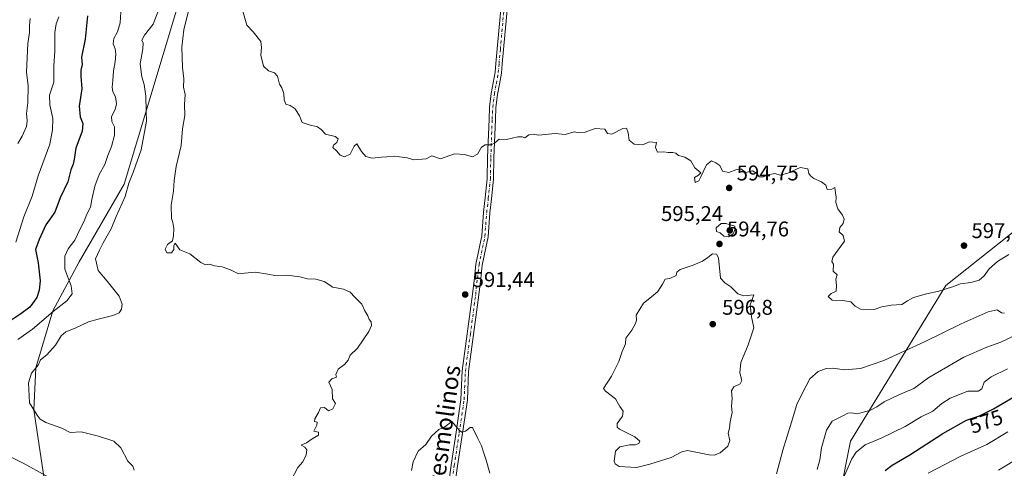
# Model space of a CAD drawing. Units: metres. Extents: x 559713 to 563146, y 4726377 to 4728720.
# Drawn here: x 561047 to 561510, y 4727107 to 4727318 of the extents above; entities that cross this region are included whole.
import ezdxf
from ezdxf.enums import TextEntityAlignment as Align

# ---------------------------------------------------------------- set-up
doc = ezdxf.new("R2010")
doc.units = ezdxf.units.M
doc.header["$MEASUREMENT"] = 0
doc.linetypes.add('DGN Style 4', pattern=[2.638475, 1.318413, -0.659207, 0.001648, -0.659207])
for name, color, linetype, lineweight in [('Arbolado forestal CxS', 92, 'Continuous', 0), ('Cultivos herbáceos CxS', 92, 'Continuous', 0), ('Curva de nivel maestra', 30, 'Continuous', 30), ('Curva de nivel normal', 30, 'Continuous', 0), ('Pista no pavimentada Cxs', 111, 'Continuous', 0), ('Pista no pavimentada eje', 91, 'DGN Style 4', 0), ('Punto de cota en terreno', 7, 'Continuous', 0), ('Rótulo de curva de nivel directora', 7, 'Continuous', 0), ('Rótulo de punto de cota en terreno', 7, 'Continuous', 0), ('Texto cartográfico', 7, 'Continuous', 0)]:
    doc.layers.add(name, color=color, linetype=linetype, lineweight=lineweight)
doc.styles.add('Style-Arial', font='txt')

# ---------------------------------------------------------------- blocks, each defined once
blk = doc.blocks.new('*U5')
at = {"layer": 'Arbolado forestal CxS', "color": 92, "linetype": 'Continuous', "lineweight": 0}
for points in [[(561512.8015, 4726777.8697, 544.2536), (561508.0351, 4726803.2187, 549.8218), (561486.6065, 4726839.7895, 556.2103), (561441.3121, 4726904.6425, 564.4848), (561424.3627, 4726938.7287, 570.8615), (561415.1481, 4726964.0211, 576.1523), (561414.0011, 4727004.6603, 580.1756), (561422.4151, 4727042.8813, 579.2337), (561437.7455, 4727120.0877, 582.0298), (561482.5733, 4727193.0715, 596.1322), (561537.9833, 4727237.0851, 593.0567)], [(561133.1343, 4727362.5155, 585.673), (561096.5099, 4727240.7445, 583.9041), (561075.3661, 4727204.2685, 582.1189), (561062.9487, 4727181.2441, 578.7655), (561055.0271, 4727154.4635, 584.8321), (561054.0047, 4727134.7583, 584.9933), (561058.8595, 4727102.4241, 580.1251)]]:
    blk.add_polyline3d(points, dxfattribs=at)
blk = doc.blocks.new('5PATER')
at = {"layer": 'Cultivos herbáceos CxS', "linetype": 'Continuous', "lineweight": 0}
h = blk.add_hatch(color=51, dxfattribs=at)
edge = h.paths.add_edge_path()
edge.add_ellipse((0, 0), major_axis=(-0.11, -0.111), ratio=0.999422, start_angle=0, end_angle=360)

msp = doc.modelspace()

# ---------------------------------------------------------------- linework, layer by layer
at = {"layer": 'Arbolado forestal CxS', "color": 92, "linetype": 'Continuous', "lineweight": 0}
for points in [[(561058.8595, 4727102.4241, 580.1251), (561054.0047, 4727134.7583, 584.9933), (561055.0271, 4727154.4635, 584.8321), (561062.9487, 4727181.2441, 578.7655), (561075.3661, 4727204.2685, 582.1189), (561096.5099, 4727240.7445, 583.9041), (561133.1343, 4727362.5155, 585.673)], [(561133.1343, 4727362.5155, 585.673), (561096.5099, 4727240.7445, 583.9041), (561075.3661, 4727204.2685, 582.1189), (561062.9487, 4727181.2441, 578.7655), (561055.0271, 4727154.4635, 584.8321), (561054.0047, 4727134.7583, 584.9933), (561058.8595, 4727102.4241, 580.1251), (561075.0781, 4727075.9507, 579.3022), (561091.2001, 4727057.0995, 583.2229), (561100.9617, 4727038.8011, 584.949), (561101.1615, 4727022.9231, 585.1351), (561090.2639, 4726980.2251, 583.5201), (561085.6771, 4726940.7841, 583.5007), (561084.2449, 4726903.2865, 582.2155), (561089.0671, 4726873.4935, 579.9286), (561104.6501, 4726847.0117, 579.8101), (561123.9645, 4726826.9295, 576.5251), (561157.7865, 4726815.2891, 577.9746), (561226.4773, 4726809.8091, 581.0304), (561290.4211, 4726797.3969, 574.1334), (561331.2355, 4726789.2933, 566.5769), (561393.9207, 4726761.2713, 561.1894), (561468.5537, 4726737.6729, 547.3452), (561495.2515, 4726736.7401, 538.8677)], [(561537.9833, 4727237.0851, 593.0567), (561482.5733, 4727193.0715, 596.1322), (561437.7455, 4727120.0877, 582.0298), (561422.4151, 4727042.8813, 579.2337), (561414.0011, 4727004.6603, 580.1756), (561415.1481, 4726964.0211, 576.1523), (561424.3627, 4726938.7287, 570.8615), (561441.3121, 4726904.6425, 564.4848), (561486.6065, 4726839.7895, 556.2103), (561508.0351, 4726803.2187, 549.8218), (561512.8015, 4726777.8697, 544.2536)], [(561512.8015, 4726777.8697, 544.2536), (561508.0351, 4726803.2187, 549.8218), (561486.6065, 4726839.7895, 556.2103), (561441.3121, 4726904.6425, 564.4848), (561424.3627, 4726938.7287, 570.8615), (561415.1481, 4726964.0211, 576.1523), (561414.0011, 4727004.6603, 580.1756), (561422.4151, 4727042.8813, 579.2337), (561437.7455, 4727120.0877, 582.0298), (561482.5733, 4727193.0715, 596.1322), (561537.9833, 4727237.0851, 593.0567)]]:
    msp.add_polyline3d(points, dxfattribs=at)
at = {"layer": 'Curva de nivel maestra', "color": 30, "linetype": 'Continuous', "lineweight": 30, "elevation": 575, "flags": 128}
for points in [[(561079.21, 4727319.6701), (561078.21, 4727308.8001), (561076.43, 4727300.3101), (561076.79, 4727296.8101), (561076.14, 4727294.2201), (561076.11, 4727291.4201), (561076.61, 4727285.4601), (561075.31, 4727277.2601), (561075.75, 4727272.2901), (561077.13, 4727269.2101), (561076.71, 4727265.6301), (561073.75, 4727257.5601), (561073.06, 4727252.5001), (561072.54, 4727250.0901), (561071.4, 4727247.4201), (561070.08, 4727241.7601), (561066.44, 4727234.2901), (561063.86, 4727227.5401), (561059.7, 4727221.6201), (561056.62, 4727214.7601), (561054.78, 4727210.0601), (561056.15, 4727203.8401), (561056.97, 4727195.3201), (561056.62, 4727190.9901), (561055.53, 4727187.5001), (561052.24, 4727183.0001), (561047.89, 4727179.7701), (561042.35, 4727176.1001)], [(561453.95, 4727106.3101), (561457.31, 4727108.7901), (561465.65, 4727113.6301), (561481.13, 4727123.6401), (561492.25, 4727129.9301), (561498.36, 4727132.0201), (561504.89, 4727135.2101), (561518.25, 4727143.1401)]]:
    msp.add_lwpolyline(points, dxfattribs=at)
at = {"layer": 'Curva de nivel normal', "color": 30, "linetype": 'Continuous', "lineweight": 0, "flags": 128}
for points, elevation in [([(561151.54, 4727324.0401), (561154.08, 4727315.3401), (561157.03, 4727312.2801), (561160.71, 4727307.7001), (561161.01, 4727304.8701), (561160.67, 4727301.2601), (561161.91, 4727296.1601), (561164.3, 4727293.8901), (561167.08, 4727292.9801), (561168.55, 4727291.3901), (561169.43, 4727287.7201), (561170.52, 4727285.9801), (561171.5, 4727283.3201), (561171.58, 4727280.2501), (561172.44, 4727278.1801), (561174.52, 4727277.6501), (561176.9, 4727276.1201), (561178.86, 4727272.7801), (561180.06, 4727269.6501), (561183.38, 4727268.6301), (561187.34, 4727267.5901), (561189.11, 4727266.3701), (561191.09, 4727264.1801), (561195.56, 4727263.0601), (561196.98, 4727261.9301), (561196.44, 4727260.2401), (561194.8, 4727259.0301), (561194.52, 4727257.9601), (561196.32, 4727256.3201), (561197.96, 4727254.3501), (561199.94, 4727253.5701), (561202.61, 4727254.8201), (561204.56, 4727258.5801), (561205.81, 4727259.6901), (561208.06, 4727256.0301), (561210.08, 4727253.7301), (561213.01, 4727252.8501), (561217.38, 4727253.3701), (561219.87, 4727253.4601), (561223.44, 4727253.8801), (561229.46, 4727253.1201), (561232.61, 4727252.1601), (561238.38, 4727252.5201), (561241.02, 4727253.9701), (561245.05, 4727252.6501), (561251.68, 4727254.8901), (561256.42, 4727254.6101), (561260.16, 4727253.5201), (561262.52, 4727254.7201), (561264.37, 4727258.1401), (561266.14, 4727259.2001), (561268.97, 4727259.1601), (561270.64, 4727260.0401), (561272.63, 4727261.8801), (561276.04, 4727261.6101), (561281.47, 4727262.8901), (561283.54, 4727262.9801), (561284.68, 4727262.4901), (561286.59, 4727263.8201), (561288.64, 4727264.1401), (561291.19, 4727263.7001), (561295.82, 4727264.1301), (561299.04, 4727264.5601), (561303.63, 4727264.0401), (561307.84, 4727265.2001), (561310.44, 4727264.8201), (561313.03, 4727265.1301), (561317.79, 4727266.8201), (561322.36, 4727266.4701), (561323.6, 4727264.4201), (561325.55, 4727264.1601), (561330.76, 4727266.7801), (561332.54, 4727267.0201), (561333.26, 4727264.7401), (561333.77, 4727261.3701), (561336.12, 4727259.5001), (561340.14, 4727259.2201), (561343.15, 4727260.5401), (561346.5, 4727260.2301), (561346.03, 4727257.9801), (561347.02, 4727255.7501), (561350.06, 4727255.9401), (561352.08, 4727255.6301), (561354.26, 4727255.5401), (561355.66, 4727255.1801), (561356.94, 4727254.2101), (561359.88, 4727253.3901), (561362.7, 4727251.6201), (561364.55, 4727248.4001), (561367.46, 4727246.0401), (561366.3, 4727244.9301), (561364.48, 4727243.8801), (561364.78, 4727241.4501), (561366.54, 4727242.2601), (561367.34, 4727244.0901), (561368.54, 4727246.4201), (561370.06, 4727249.7801), (561372.38, 4727251.6001), (561374.5, 4727250.7501), (561376.3, 4727249.5401), (561377.56, 4727246.7301), (561380.53, 4727246.2001), (561383.92, 4727247.4801), (561386.27, 4727247.8701), (561388.52, 4727246.1201), (561391.65, 4727246.9201), (561393.78, 4727245.6701), (561394.74, 4727244.0701), (561396.48, 4727244.0001), (561398.81, 4727245.0601), (561402.15, 4727245.6801), (561404.69, 4727244.9601), (561408.31, 4727245.9201), (561414.02, 4727248.6001), (561417.69, 4727247.8801), (561418.08, 4727245.6901), (561418.98, 4727244.5801), (561420.44, 4727243.3301), (561424.03, 4727241.8501), (561426.08, 4727240.2301), (561426.68, 4727238.2201), (561428.97, 4727238.3801), (561430.36, 4727239.1601), (561430.63, 4727236.5701), (561431, 4727234.6101), (561430.75, 4727232.0301), (561431.84, 4727229.1101), (561433.94, 4727226.2201), (561434.71, 4727224.2901), (561434.34, 4727222.2001), (561432.74, 4727220.3101), (561432.4, 4727218.3001), (561434.26, 4727216.6701), (561434.92, 4727213.9101), (561429.37, 4727206.4301), (561428.9, 4727204.4801), (561429.72, 4727203.1801), (561429.5, 4727199.9101), (561431.52, 4727198.1001), (561430.77, 4727196.1001), (561431.07, 4727193.1801), (561430.98, 4727190.4701), (561428.65, 4727189.3601), (561427.15, 4727187.9401), (561429.15, 4727186.2301), (561434.1, 4727186.0801), (561437.82, 4727185.4601), (561439.89, 4727183.5101), (561442.48, 4727182.1001), (561448.82, 4727181.9401), (561452.48, 4727183.1501), (561456.81, 4727183.9201), (561461.81, 4727184.2501), (561464.48, 4727185.9801), (561467.39, 4727187.4701), (561473.48, 4727189.2901), (561479.15, 4727190.5501), (561485.57, 4727192.5701), (561489.41, 4727193.9301), (561494.21, 4727194.5801), (561498.15, 4727195.7001), (561500.48, 4727197.6301), (561502.81, 4727200.9501), (561506.8, 4727204.3601), (561512.07, 4727207.7301)], 595), ([(561094.89, 4727321.5001), (561094.56, 4727316.4201), (561093.34, 4727312.2501), (561091.69, 4727309.1201), (561091.26, 4727306.5101), (561092.3, 4727304.2001), (561092.6, 4727301.7701), (561092.23, 4727298.0901), (561091.45, 4727293.9001), (561091.23, 4727289.3401), (561090.8, 4727286.2401), (561091.21, 4727284.0901), (561092.44, 4727281.7601), (561092.82, 4727278.4201), (561092.29, 4727275.7601), (561090.59, 4727272.4401), (561090.77, 4727270.1001), (561091.95, 4727267.6001), (561091.91, 4727263.7101), (561090.48, 4727258.4401), (561088.8, 4727254.1701), (561087.37, 4727249.9801), (561084.74, 4727245.2401), (561082.68, 4727239.8001), (561081.3, 4727233.4601), (561080.62, 4727229.8401), (561078.79, 4727226.3801), (561077.82, 4727223.5801), (561075.75, 4727219.7201), (561073.36, 4727214.4301), (561070.22, 4727210.3201), (561068.6, 4727206.8401), (561068.65, 4727200.8001), (561071.55, 4727193.0401), (561072.07, 4727189.2701), (561069.52, 4727185.9901), (561063.11, 4727180.9901), (561053.42, 4727172.5801), (561046.51, 4727167.8201)], 580), ([(561112.48, 4727321.9601), (561110.06, 4727315.7301), (561106.06, 4727310.6401), (561104.81, 4727308.2601), (561105.38, 4727306.9601), (561105.28, 4727304.2001), (561103.98, 4727297.2401), (561104.79, 4727291.1301), (561105.96, 4727287.5301), (561106.64, 4727281.9601), (561106.78, 4727274.9601), (561106.98, 4727270.2201), (561105.75, 4727263.5701), (561104.42, 4727256.7501), (561100.94, 4727246.6201), (561098.71, 4727241.1601), (561096.9, 4727234.9801), (561092.76, 4727225.5201), (561090.35, 4727219.8001), (561086.69, 4727213.1901), (561084.93, 4727209.7301), (561083.01, 4727205.6301), (561084.27, 4727200.1701), (561088.46, 4727195.2201), (561091.04, 4727191.9701), (561094.08, 4727188.1201), (561095.52, 4727184.4301), (561095.24, 4727182.1001), (561094.09, 4727180.3001), (561091.24, 4727179.0501), (561084.35, 4727177.2701), (561079.72, 4727176.1001), (561073.51, 4727173.1101), (561069.02, 4727171.4001), (561066.92, 4727169.4801), (561064.18, 4727165.0801), (561060.11, 4727160.6201), (561057.15, 4727158.2101), (561056.15, 4727155.7501), (561053, 4727152.0201), (561051.56, 4727147.5101), (561052.08, 4727138.1001), (561055.54, 4727132.3001), (561057.08, 4727130.3601), (561059.7, 4727128.8201), (561067.27, 4727126.2301), (561071.06, 4727124.1801), (561076.3, 4727124.4601), (561084.39, 4727122.3501), (561091.61, 4727120.1101), (561094.92, 4727116.9701), (561098.24, 4727110.6401), (561100.56, 4727108.3601), (561101.19, 4727106.4601)], 585), ([(561126.86, 4727322.7601), (561124.5, 4727313.0901), (561123.52, 4727305.0901), (561123.95, 4727295.4201), (561124.56, 4727290.0901), (561124.4, 4727286.2801), (561125.15, 4727282.8301), (561124.85, 4727278.1001), (561125.05, 4727272.9801), (561123.83, 4727266.7501), (561123.28, 4727258.8701), (561120.92, 4727248.9601), (561119.97, 4727242.4101), (561119.72, 4727237.3701), (561118.6, 4727230.8901), (561118.65, 4727224.5301), (561119.34, 4727222.6701), (561119.86, 4727219.9001), (561119.62, 4727216.4301), (561119.18, 4727214.1701), (561116.89, 4727212.3901), (561115.82, 4727210.1701), (561116.5, 4727208.4301), (561118.74, 4727208.4301), (561119.79, 4727210.1001), (561119.82, 4727211.9701), (561120.47, 4727213.0401), (561122.58, 4727209.8401), (561127.34, 4727207.9401), (561132.54, 4727203.8901), (561134.64, 4727202.8301), (561136.53, 4727203.1901), (561138.94, 4727202.4501), (561142.53, 4727201.8801), (561146.5, 4727200.4401), (561150.17, 4727198.6801), (561153.08, 4727198.9901), (561158.24, 4727199.3301), (561164, 4727198.5201), (561167.27, 4727197.8401), (561172.85, 4727198.0301), (561178.95, 4727197.2001), (561182.68, 4727196.2501), (561186.5, 4727196.0801), (561190.43, 4727195.0201), (561194.48, 4727192.3201), (561199.51, 4727191.3801), (561202.65, 4727189.9801), (561204.78, 4727187.6501), (561208.1, 4727184.3701), (561209.63, 4727181.2301), (561211, 4727178.9301), (561211.64, 4727177.2401), (561212.52, 4727176.1201), (561212.75, 4727174.4201), (561211.45, 4727171.5101), (561206.08, 4727163.7701), (561202.7, 4727160.4301), (561201.69, 4727158.1001), (561200.07, 4727156.1001), (561197, 4727153.9301), (561195.91, 4727151.4101), (561196.28, 4727150.1601), (561194.07, 4727149.3701), (561192.67, 4727147.7601), (561194.27, 4727144.3201), (561194.4, 4727140.0001), (561195.7, 4727137.7701), (561194.5, 4727135.2501), (561192.54, 4727134.3301), (561190.65, 4727135.8401), (561188.79, 4727135.7301), (561187.71, 4727133.4601), (561186, 4727130.5401), (561185.93, 4727129.3501), (561187.21, 4727128.9801), (561186.99, 4727127.6101), (561185.66, 4727124.8401), (561187.83, 4727124.2201), (561187.83, 4727122.9401), (561184.83, 4727121.1601), (561182.17, 4727119.2201), (561179.72, 4727118.1401), (561181.39, 4727117.3301), (561182.35, 4727115.9501), (561182.01, 4727113.6101), (561180.35, 4727110.4001), (561178.08, 4727107.7701), (561174.76, 4727101.3801)], 590), ([(561045.6, 4727213.4301), (561049.29, 4727225.3301), (561053.28, 4727235.0801), (561056.03, 4727244.5401), (561061.52, 4727259.4801), (561062.77, 4727266.2801), (561062.98, 4727271.5601), (561061.49, 4727278.0201), (561061.4, 4727282.5301), (561063.4, 4727288.5401), (561063.52, 4727296.2201), (561063.98, 4727303.0801), (561063.96, 4727311.9401), (561064.53, 4727315.9701), (561065.82, 4727319.2201)], 570), ([(561052.3, 4727318.5401), (561051.98, 4727315.2301), (561052.04, 4727311.8401), (561051.31, 4727306.7701), (561050.54, 4727293.3201), (561051.37, 4727286.8301), (561051.3, 4727278.8801), (561050.54, 4727273.8401), (561050.95, 4727270.4401), (561050.6, 4727267.8301), (561048.5, 4727263.2001), (561046.5, 4727259.8601)], 565), ([(561379.08, 4727222.3201), (561376.93, 4727222.2901), (561374.58, 4727220.2001), (561374.74, 4727218.4801), (561376.44, 4727217.9001), (561378.28, 4727216.2301), (561380.44, 4727216.0501), (561382.52, 4727217.4601), (561383.55, 4727219.6001), (561383.34, 4727220.9401), (561379.08, 4727222.3201)], 595), ([(561372.83, 4727208.0601), (561370.68, 4727206.2601), (561368.2, 4727204.6401), (561363.82, 4727202.7001), (561357.75, 4727200.6401), (561356.19, 4727199.4701), (561355.75, 4727197.8601), (561352.82, 4727196.4601), (561350.69, 4727196.0501), (561349.42, 4727193.8401), (561347.16, 4727190.3801), (561344.28, 4727187.8301), (561340.43, 4727184.8001), (561337.06, 4727179.1901), (561337.15, 4727177.0301), (561336.92, 4727175.5801), (561334.92, 4727172.1001), (561332.22, 4727168.4301), (561332.09, 4727165.7701), (561330.49, 4727162.1001), (561328.81, 4727157.4301), (561325.4, 4727150.5601), (561321.64, 4727144.8201), (561322.64, 4727143.5301), (561327.3, 4727139.9501), (561329.38, 4727136.4001), (561330.88, 4727134.1001), (561330.57, 4727131.7701), (561328.16, 4727128.4301), (561328.04, 4727126.6501), (561329.22, 4727125.6801), (561336.39, 4727122.0901), (561338.76, 4727120.1401), (561338.24, 4727118.9301), (561336.49, 4727118.3101), (561333.82, 4727118.3201), (561329.29, 4727117.3801), (561327.31, 4727115.3201), (561326.71, 4727110.7001), (561327.11, 4727109.4901), (561329.1, 4727108.1601), (561337.16, 4727107.6501), (561343.49, 4727109.3001), (561353.39, 4727112.3301), (561358.44, 4727115.1101), (561361.19, 4727115.7501), (561371.39, 4727113.7001), (561373.65, 4727113.4501), (561376.51, 4727114.5201), (561380.11, 4727117.7701), (561381.04, 4727120.4301), (561380.26, 4727123.7701), (561380.83, 4727126.1801), (561381.23, 4727129.0801), (561382.07, 4727133.5101), (561381.83, 4727136.4301), (561382.15, 4727140.1001), (561381.8, 4727143.6601), (561382.98, 4727145.5101), (561385.9, 4727146.9701), (561386.65, 4727148.5901), (561385.74, 4727152.1001), (561386.18, 4727157.0001), (561389.68, 4727165.3601), (561392.24, 4727173.3301), (561391.21, 4727178.4301), (561390.56, 4727184.1101), (561392.34, 4727188.7401), (561387.6, 4727188.3001), (561384.71, 4727189.2601), (561381.5, 4727192.4401), (561378.71, 4727194.3901), (561376.67, 4727196.5101), (561375.63, 4727206.1001), (561374.82, 4727207.8101), (561372.83, 4727208.0601)], 595), ([(561402.94, 4727104.7201), (561405.92, 4727115.8601), (561410.07, 4727128.9201), (561412.58, 4727137.3101), (561415.15, 4727142.7801), (561418.56, 4727149.4001), (561422.52, 4727152.7301), (561426.36, 4727154.1201), (561429.48, 4727154.2801), (561434.84, 4727153.4801), (561442.39, 4727154.1801), (561453.35, 4727157.9701), (561472.44, 4727166.7301), (561489.65, 4727175.2201), (561502.41, 4727180.8501), (561506.55, 4727181.7701), (561508.58, 4727180.3401), (561510.06, 4727180.0901)], 590), ([(561422.04, 4727106.7501), (561423.36, 4727111.3101), (561424.13, 4727116.9701), (561426.48, 4727125.1601), (561429.18, 4727129.4801), (561433.81, 4727131.8001), (561436.41, 4727133.1601), (561438.26, 4727133.4201), (561441, 4727132.9601), (561444.22, 4727133.8701), (561446.86, 4727134.5101), (561450.16, 4727136.2001), (561453.49, 4727138.4701), (561460.39, 4727141.8101), (561467.47, 4727144.7801), (561474.48, 4727149.9801), (561483.5, 4727155.1201), (561490.92, 4727159.4301), (561501.84, 4727164.2601), (561508.4, 4727166.6001), (561515.56, 4727169.9401)], 585), ([(561432.71, 4727098.8901), (561438.37, 4727111.7801), (561440.45, 4727114.8401), (561444.56, 4727118.4101), (561452.13, 4727121.4401), (561463.35, 4727126.9601), (561470.97, 4727131.5501), (561476.32, 4727134.1101), (561480.69, 4727137.7601), (561484.53, 4727140.3301), (561492.83, 4727143.5801), (561497.64, 4727143.5901), (561499.42, 4727144.6401), (561500.56, 4727147.6901), (561503.79, 4727150.2201), (561511.48, 4727154.0101)], 580), ([(561231.48, 4727106.3201), (561232.26, 4727110.4301), (561234.66, 4727115.4301), (561238.14, 4727118.5301), (561240.82, 4727122.4701), (561244.25, 4727125.5301), (561247.14, 4727126.7401), (561250.49, 4727129.3501), (561254.08, 4727125.1101), (561255.05, 4727124.2701), (561256.82, 4727124.7801), (561259.09, 4727126.4901), (561260.21, 4727126.4701), (561262.71, 4727121.4001), (561264.4, 4727117.8601), (561265.41, 4727114.4401), (561266.5, 4727111.1001), (561268.2, 4727105.1001)], 590), ([(561511.62, 4727124.4701), (561501.81, 4727118.5201), (561489.48, 4727113.0401), (561474.15, 4727105.1301)], 570), ([(561035.27, 4727116.5701), (561049.04, 4727109.7801), (561070.69, 4727097.8801)], 580), ([(561507.24, 4727106.4501), (561517.83, 4727112.9401)], 565)]:
    msp.add_lwpolyline(points, dxfattribs=dict(at, elevation=elevation))
at = {"layer": 'Pista no pavimentada Cxs', "color": 111, "linetype": 'Continuous', "lineweight": 0}
for points in [[(561243.9553, 4727064.3327, 588.9352), (561250.1053, 4727108.8791, 590.6014), (561252.4217, 4727124.2781, 590.7655), (561254.7297, 4727139.6381, 591.6767), (561255.2893, 4727153.0567, 592.2694), (561257.6335, 4727170.4651, 592.2729), (561260.1363, 4727189.0897, 593.1105), (561261.0095, 4727196.7673, 592.6024), (561261.7169, 4727203.1557, 592.5789), (561264.4665, 4727216.3893, 593.6959), (561265.2965, 4727227.5581, 594.1449), (561266.0793, 4727234.2207, 594.7787), (561267.0267, 4727243.2539, 594.4215), (561267.2307, 4727253.1877, 595.3722), (561267.8863, 4727271.2591, 596.6354), (561268.1645, 4727276.9043, 596.8062), (561268.9567, 4727283.3025, 597.2371), (561269.8643, 4727288.2587, 597.5921), (561270.7715, 4727293.2681, 597.5203), (561271.1257, 4727297.3997, 597.7351), (561271.7209, 4727304.1827, 598.0679), (561273.8653, 4727328.0269, 598.8345)], [(561243.9553, 4727064.3327, 588.9352), (561250.1053, 4727108.8791, 590.6014), (561252.4217, 4727124.2781, 590.7655), (561254.7297, 4727139.6381, 591.6767), (561255.2893, 4727153.0567, 592.2694), (561257.6335, 4727170.4651, 592.2729), (561260.1363, 4727189.0897, 593.1105), (561261.0095, 4727196.7673, 592.6024), (561261.7169, 4727203.1557, 592.5789), (561264.4665, 4727216.3893, 593.6959), (561265.2965, 4727227.5581, 594.1449), (561266.0793, 4727234.2207, 594.7787), (561267.0267, 4727243.2539, 594.4215), (561267.2307, 4727253.1877, 595.3722), (561267.8863, 4727271.2591, 596.6354), (561268.1645, 4727276.9043, 596.8062), (561268.9567, 4727283.3025, 597.2371), (561269.8643, 4727288.2587, 597.5921), (561270.7715, 4727293.2681, 597.5203), (561271.1257, 4727297.3997, 597.7351), (561271.7209, 4727304.1827, 598.0679), (561273.8653, 4727328.0269, 598.8345)], [(561276.8547, 4727327.7733, 599.2227), (561274.7091, 4727303.9173, 598.9034), (561274.1145, 4727297.1405, 597.9606), (561273.7485, 4727292.8719, 597.6621), (561272.8157, 4727287.7213, 598.0742), (561271.9233, 4727282.8477, 597.6897), (561271.1555, 4727276.6457, 597.292), (561270.8837, 4727271.1309, 598.2227), (561270.2295, 4727253.1025, 596.5684), (561270.0235, 4727243.0663, 595.6597), (561269.0609, 4727233.8893, 595.4152), (561268.2835, 4727227.2721, 594.5096), (561267.4437, 4727215.9709, 595.3075), (561264.6831, 4727202.6845, 594.1497), (561263.9907, 4727196.4327, 593.8868), (561263.1137, 4727188.7205, 593.6179), (561260.6067, 4727170.0651, 592.8972), (561258.2809, 4727152.7935, 591.8079), (561257.7203, 4727139.3519, 591.3497), (561255.3883, 4727123.8321, 590.4472), (561253.0747, 4727108.4509, 590.6187), (561246.9347, 4727063.9775, 588.1661)], [(561276.8547, 4727327.7733, 599.2227), (561274.7091, 4727303.9173, 598.9034), (561274.1145, 4727297.1405, 597.9606), (561273.7485, 4727292.8719, 597.6621), (561272.8157, 4727287.7213, 598.0742), (561271.9233, 4727282.8477, 597.6897), (561271.1555, 4727276.6457, 597.292), (561270.8837, 4727271.1309, 598.2227), (561270.2295, 4727253.1025, 596.5684), (561270.0235, 4727243.0663, 595.6597), (561269.0609, 4727233.8893, 595.4152), (561268.2835, 4727227.2721, 594.5096), (561267.4437, 4727215.9709, 595.3075), (561264.6831, 4727202.6845, 594.1497), (561263.9907, 4727196.4327, 593.8868), (561263.1137, 4727188.7205, 593.6179), (561260.6067, 4727170.0651, 592.8972), (561258.2809, 4727152.7935, 591.8079), (561257.7203, 4727139.3519, 591.3497), (561255.3883, 4727123.8321, 590.4472), (561253.0747, 4727108.4509, 590.6187), (561246.9347, 4727063.9775, 588.1661)]]:
    msp.add_polyline3d(points, dxfattribs=at)
at = {"layer": 'Pista no pavimentada eje', "color": 91, "linetype": 'DGN Style 4', "lineweight": 0}
msp.add_polyline3d([(561245.4451, 4727064.1551, 588.5352), (561251.5901, 4727108.6651, 590.3484), (561253.9051, 4727124.0551, 590.5771), (561256.2251, 4727139.4951, 591.4515), (561256.7851, 4727152.9251, 591.6505), (561259.1201, 4727170.2651, 592.5826), (561261.6251, 4727188.9051, 593.0954), (561262.5001, 4727196.6001, 592.6489), (561263.2001, 4727202.9201, 593.1019), (561265.9551, 4727216.1801, 594.466), (561266.7901, 4727227.4151, 594.0485), (561267.5701, 4727234.0551, 594.2629), (561268.5251, 4727243.1601, 594.8422), (561268.7301, 4727253.1451, 595.7809), (561269.3851, 4727271.1951, 597.431), (561269.6601, 4727276.7751, 597.0304), (561270.4401, 4727283.0751, 597.4582), (561271.3401, 4727287.9901, 597.6925), (561272.2601, 4727293.0701, 597.287), (561272.6201, 4727297.2701, 597.4525), (561273.2151, 4727304.0501, 598.1383), (561275.3601, 4727327.9001, 599.018)], dxfattribs=at)

# ---------------------------------------------------------------- block references
at = {"layer": 'Arbolado forestal CxS', "color": 92, "linetype": 'Continuous', "lineweight": 0}
msp.add_blockref('*U5', (0, 0), dxfattribs=at)
at = {"layer": 'Punto de cota en terreno', "color": 7, "linetype": 'Continuous', "lineweight": 0, "xscale": 10, "yscale": 10, "zscale": 10}
for p in [(561380.72, 4727238.94, 594.75), (561381, 4727219, 595.24), (561376.16, 4727212.64, 594.76), (561491.04, 4727211.86, 597.68), (561256.69, 4727188.91, 591.44), (561373, 4727175, 596.8)]:
    msp.add_blockref('5PATER', p, dxfattribs=at)

# ---------------------------------------------------------------- texts
at = {"layer": 'Rótulo de curva de nivel directora', "color": 7, "linetype": 'Continuous', "lineweight": 0, "style": 'Style-Arial'}
msp.add_text('575', height=7, rotation=18.883905, dxfattribs=at).set_placement((561501.4053, 4727129.3363), align=Align.MIDDLE_CENTER)
at = {"layer": 'Rótulo de punto de cota en terreno', "color": 7, "linetype": 'Continuous', "lineweight": 0, "style": 'Style-Arial'}
for s, p in [('594,75', (561384.2478, 4727242.4678)), ('595,24', (561348.7172, 4727223.4097)), ('594,76', (561379.6878, 4727216.1678)), ('597,68', (561494.5678, 4727215.3878)), ('591,44', (561260.2178, 4727192.4378)), ('596,8', (561377.4097, 4727179.4097))]:
    msp.add_text(s, height=7, dxfattribs=at).set_placement(p)
at = {"layer": 'Texto cartográfico', "color": 7, "linetype": 'Continuous', "lineweight": 0, "style": 'Style-Arial'}
msp.add_text('Camino de Tresmolinos', height=8, rotation=82.137292, dxfattribs=at).set_placement((561242.3694, 4727096.1117), align=Align.MIDDLE_CENTER)

doc.saveas('drawing.dxf')
